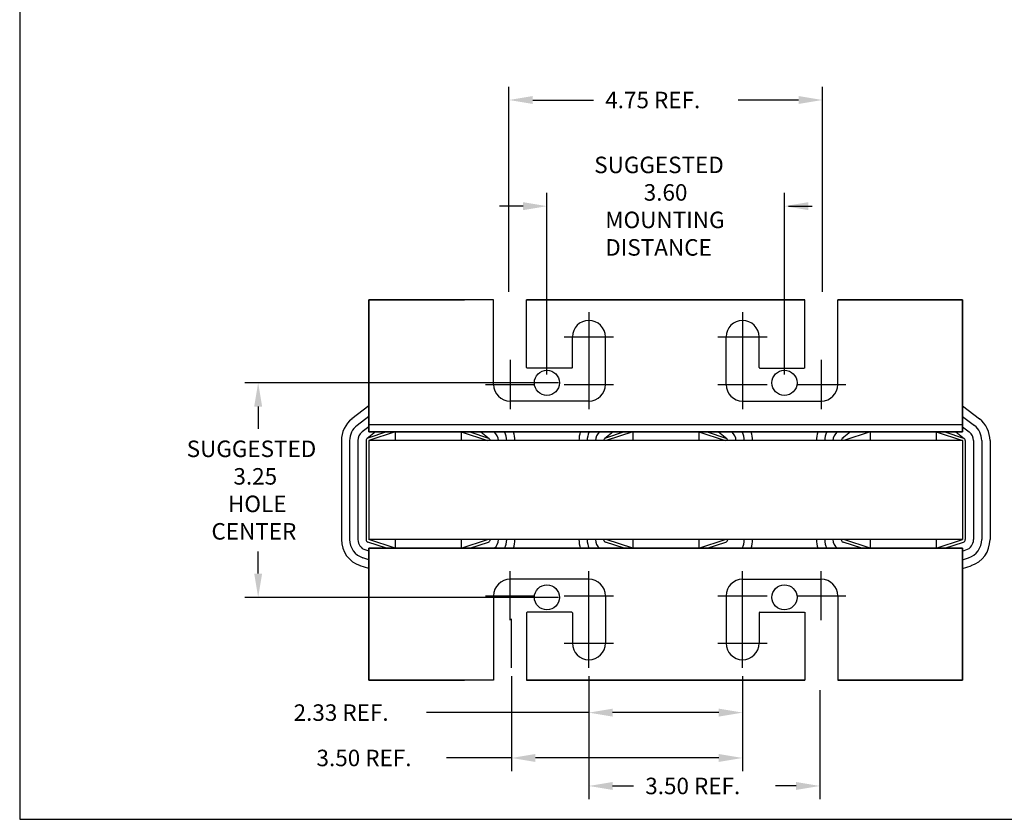
# Model space of a CAD drawing. Extents: x 1 to 43, y 1 to 33.
# Drawn here: x 1 to 15.9, y 1 to 13.1 of the extents above; entities that cross this region are included whole.
import ezdxf

# ---------------------------------------------------------------- set-up
doc = ezdxf.new("R2010")
doc.units = 0
doc.header["$MEASUREMENT"] = 0
doc.linetypes.add('CENTER', pattern=[2, 1.25, -0.25, 0.25, -0.25])
doc.layers.get('0').update_dxf_attribs({"linetype": 'CONTINUOUS'})
for name, color, linetype in [('ANGLE', 7, 'CONTINUOUS'), ('BORDER', 7, 'CONTINUOUS'), ('CENTERLINE', 7, 'CENTER'), ('DIMENSION', 7, 'CONTINUOUS'), ('WINGAP', 7, 'CONTINUOUS')]:
    doc.layers.add(name, color=color, linetype=linetype)

# ---------------------------------------------------------------- blocks, each defined once
blk = doc.blocks.new('MASTER-BORDER')
at = {"layer": 'BORDER'}
blk.add_lwpolyline([(0.5, 0.5), (21.5, 0.5), (21.5, 16.5), (0.5, 16.5)], close=True, dxfattribs=at)

msp = doc.modelspace()

# ---------------------------------------------------------------- linework, layer by layer
for p, q in [((7.803, 8.867), (6.29, 8.867)), ((8.182, 8.867), (6.29, 8.867)), ((8.182, 8.867), (6.29, 8.867)), ((8.182, 8.867), (6.29, 8.867)), ((6.29, 8.867), (7.74, 8.867)), ((6.29, 8.867), (7.74, 8.867)), ((6.29, 8.867), (7.74, 8.867)), ((6.29, 8.867), (7.74, 8.867)), ((6.29, 8.867), (6.29, 6.867)), ((6.29, 6.867), (6.29, 8.867)), ((6.29, 8.867), (6.29, 6.867)), ((6.29, 6.867), (6.29, 8.867)), ((8.182, 7.586), (8.182, 8.867)), ((12.898, 8.867), (8.682, 8.867)), ((8.682, 8.867), (12.898, 8.867)), ((12.898, 8.867), (8.682, 8.867)), ((12.898, 8.867), (8.682, 8.867)), ((8.682, 7.846), (8.682, 8.867)), ((8.74, 8.867), (8.682, 8.867)), ((8.769, 8.867), (8.682, 8.867)), ((8.74, 8.867), (8.682, 8.867)), ((8.769, 8.867), (8.682, 8.867)), ((8.74, 8.867), (8.682, 8.867)), ((8.769, 8.867), (8.682, 8.867)), ((12.374, 8.867), (9.207, 8.867)), ((9.207, 8.867), (12.374, 8.867)), ((12.374, 8.867), (9.207, 8.867)), ((12.374, 8.867), (9.207, 8.867)), ((9.24, 8.867), (12.34, 8.867)), ((12.34, 8.867), (9.24, 8.867)), ((9.24, 8.867), (12.34, 8.867)), ((9.24, 8.867), (12.34, 8.867)), ((12.812, 8.867), (12.898, 8.867)), ((12.812, 8.867), (12.898, 8.867)), ((12.812, 8.867), (12.898, 8.867)), ((12.812, 8.867), (12.898, 8.867)), ((12.898, 8.867), (12.84, 8.867)), ((12.84, 8.867), (12.898, 8.867)), ((12.898, 8.867), (12.84, 8.867)), ((12.898, 8.867), (12.84, 8.867)), ((12.898, 7.846), (12.898, 8.867)), ((12.898, 7.836), (12.898, 8.867)), ((15.29, 8.867), (13.398, 8.867)), ((13.398, 8.867), (15.29, 8.867)), ((15.29, 8.867), (13.398, 8.867)), ((15.29, 8.867), (13.398, 8.867)), ((13.398, 7.586), (13.398, 8.867)), ((13.398, 7.586), (13.398, 8.867)), ((15.29, 8.867), (13.778, 8.867)), ((15.29, 8.867), (13.778, 8.867)), ((15.29, 8.867), (13.778, 8.867)), ((13.84, 8.867), (15.29, 8.867)), ((13.84, 8.867), (15.29, 8.867)), ((13.84, 8.867), (15.29, 8.867)), ((15.29, 8.867), (15.29, 6.867)), ((15.29, 6.867), (15.29, 8.867)), ((15.29, 8.867), (15.29, 6.867)), ((15.29, 6.867), (15.29, 8.867)), ((6.29, 7.261), (6.29, 8.617)), ((6.29, 6.867), (6.29, 8.617)), ((6.29, 6.867), (6.29, 8.617)), ((15.29, 6.867), (15.29, 8.617)), ((15.29, 6.867), (15.29, 8.617)), ((9.376, 7.846), (9.376, 8.307)), ((9.876, 7.586), (9.876, 8.307)), ((11.705, 7.586), (11.705, 8.307)), ((12.205, 7.846), (12.205, 8.307)), ((9.366, 7.836), (8.692, 7.836)), ((12.215, 7.836), (12.888, 7.836)), ((9.626, 7.336), (8.432, 7.336)), ((11.955, 7.336), (13.148, 7.336)), ((6.29, 7.261), (6.036, 7.065)), ((15.29, 7.261), (15.544, 7.065)), ((6.29, 7.103), (6.113, 6.966)), ((15.29, 7.103), (15.468, 6.966)), ((6.29, 6.945), (6.189, 6.867)), ((6.393, 6.867), (6.266, 6.768)), ((6.561, 6.867), (6.278, 6.775)), ((15.29, 6.977), (6.29, 6.977)), ((15.29, 6.867), (6.29, 6.867)), ((6.29, 6.867), (15.29, 6.867)), ((15.29, 6.867), (6.29, 6.867)), ((6.29, 6.867), (15.29, 6.867)), ((6.69, 6.867), (6.29, 6.737)), ((7.69, 6.867), (6.69, 6.867)), ((7.69, 6.867), (6.69, 6.867)), ((6.69, 6.867), (6.69, 6.737)), ((6.933, 6.867), (7.447, 6.867)), ((7.69, 6.867), (8.09, 6.737)), ((7.69, 6.867), (7.69, 6.737)), ((7.82, 6.867), (8.103, 6.775)), ((7.988, 6.867), (8.115, 6.768)), ((8.485, 6.867), (9.496, 6.867)), ((9.993, 6.867), (9.866, 6.768)), ((10.161, 6.867), (9.878, 6.775)), ((10.29, 6.867), (9.89, 6.737)), ((11.29, 6.867), (10.29, 6.867)), ((11.29, 6.867), (10.29, 6.867)), ((10.29, 6.867), (10.29, 6.737)), ((11.29, 6.867), (11.69, 6.737)), ((11.29, 6.867), (11.29, 6.737)), ((11.42, 6.867), (11.703, 6.775)), ((11.588, 6.867), (11.715, 6.768)), ((12.085, 6.867), (13.096, 6.867)), ((13.593, 6.867), (13.466, 6.768)), ((13.89, 6.867), (13.49, 6.737)), ((13.89, 6.867), (14.89, 6.867)), ((14.89, 6.867), (13.89, 6.867)), ((13.89, 6.867), (13.89, 6.737)), ((14.133, 6.867), (14.647, 6.867)), ((14.89, 6.867), (15.29, 6.737)), ((14.89, 6.867), (14.89, 6.737)), ((15.02, 6.867), (15.303, 6.775)), ((15.188, 6.867), (15.315, 6.768)), ((15.29, 6.945), (15.391, 6.867)), ((5.875, 6.737), (5.875, 5.237)), ((6, 6.737), (6, 5.237)), ((6.125, 6.737), (6.125, 5.237)), ((6.25, 6.737), (6.25, 5.237)), ((6.29, 6.737), (6.29, 5.237)), ((8.09, 6.737), (6.29, 6.737)), ((11.69, 6.737), (9.89, 6.737)), ((10.04, 6.742), (10.04, 6.737)), ((15.29, 6.737), (13.49, 6.737)), ((13.64, 6.742), (13.64, 6.737)), ((15.29, 6.737), (15.29, 5.237)), ((15.33, 6.737), (15.33, 5.237)), ((15.455, 6.737), (15.455, 5.237)), ((15.58, 6.737), (15.58, 5.237)), ((15.705, 6.737), (15.705, 5.237)), ((6.69, 5.107), (6.29, 5.237)), ((8.09, 5.237), (6.29, 5.237)), ((6.69, 5.237), (6.69, 5.107)), ((7.69, 5.107), (8.09, 5.237)), ((7.69, 5.237), (7.69, 5.107)), ((11.69, 5.237), (9.89, 5.237)), ((10.29, 5.107), (9.89, 5.237)), ((10.29, 5.237), (10.29, 5.107)), ((11.29, 5.107), (11.69, 5.237)), ((11.29, 5.237), (11.29, 5.107)), ((15.29, 5.237), (13.49, 5.237)), ((13.89, 5.107), (13.49, 5.237)), ((13.89, 5.237), (13.89, 5.107)), ((14.89, 5.107), (15.29, 5.237)), ((14.89, 5.237), (14.89, 5.107)), ((6.29, 5.063), (6.239, 5.08)), ((6.561, 5.107), (6.278, 5.199)), ((15.29, 5.107), (6.29, 5.107)), ((6.29, 5.107), (15.29, 5.107)), ((6.29, 5.107), (15.29, 5.107)), ((15.29, 5.107), (6.29, 5.107)), ((6.29, 3.107), (6.29, 5.107)), ((6.29, 5.107), (6.29, 3.107)), ((6.29, 3.107), (6.29, 5.107)), ((6.29, 5.107), (6.29, 3.107)), ((6.29, 5.107), (6.29, 3.357)), ((6.29, 5.107), (6.29, 3.357)), ((7.69, 5.107), (6.69, 5.107)), ((7.69, 5.107), (6.69, 5.107)), ((6.933, 5.107), (7.447, 5.107)), ((7.82, 5.107), (8.103, 5.199)), ((8.485, 5.107), (9.496, 5.107)), ((10.161, 5.107), (9.878, 5.199)), ((11.29, 5.107), (10.29, 5.107)), ((11.29, 5.107), (10.29, 5.107)), ((11.42, 5.107), (11.703, 5.199)), ((12.085, 5.107), (13.096, 5.107)), ((13.761, 5.107), (13.478, 5.199)), ((13.89, 5.107), (14.89, 5.107)), ((14.89, 5.107), (13.89, 5.107)), ((14.133, 5.107), (14.647, 5.107)), ((15.02, 5.107), (15.303, 5.199)), ((15.29, 3.107), (15.29, 5.107)), ((15.29, 5.107), (15.29, 3.107)), ((15.29, 3.107), (15.29, 5.107)), ((15.29, 5.107), (15.29, 3.107)), ((15.29, 5.107), (15.29, 3.357)), ((15.29, 5.107), (15.29, 3.357)), ((15.29, 5.063), (15.341, 5.08)), ((6.29, 4.932), (6.201, 4.961)), ((15.29, 4.932), (15.38, 4.961)), ((6.29, 4.8), (6.162, 4.842)), ((15.29, 4.8), (15.419, 4.842)), ((6.29, 4.712), (6.29, 3.357)), ((9.626, 4.637), (8.432, 4.637)), ((11.955, 4.637), (13.148, 4.637)), ((8.182, 4.387), (8.182, 3.107)), ((9.876, 4.387), (9.876, 3.666)), ((11.705, 4.387), (11.705, 3.666)), ((13.398, 4.387), (13.398, 3.107)), ((13.398, 4.387), (13.398, 3.107)), ((8.682, 4.127), (8.682, 3.107)), ((9.366, 4.137), (8.692, 4.137)), ((9.376, 4.127), (9.376, 3.666)), ((12.205, 4.127), (12.205, 3.666)), ((12.215, 4.137), (12.888, 4.137)), ((12.898, 4.137), (12.898, 3.107)), ((12.898, 4.127), (12.898, 3.107)), ((7.803, 3.107), (6.29, 3.107)), ((8.182, 3.107), (6.29, 3.107)), ((8.182, 3.107), (6.29, 3.107)), ((8.182, 3.107), (6.29, 3.107)), ((6.29, 3.107), (7.74, 3.107)), ((6.29, 3.107), (7.74, 3.107)), ((6.29, 3.107), (7.74, 3.107)), ((6.29, 3.107), (7.74, 3.107)), ((12.898, 3.107), (8.682, 3.107)), ((8.682, 3.107), (12.898, 3.107)), ((12.898, 3.107), (8.682, 3.107)), ((12.898, 3.107), (8.682, 3.107)), ((8.74, 3.107), (8.682, 3.107)), ((8.769, 3.107), (8.682, 3.107)), ((8.74, 3.107), (8.682, 3.107)), ((8.769, 3.107), (8.682, 3.107)), ((8.74, 3.107), (8.682, 3.107)), ((8.769, 3.107), (8.682, 3.107)), ((12.374, 3.107), (9.207, 3.107)), ((9.207, 3.107), (12.374, 3.107)), ((12.374, 3.107), (9.207, 3.107)), ((12.374, 3.107), (9.207, 3.107)), ((9.24, 3.107), (12.34, 3.107)), ((12.34, 3.107), (9.24, 3.107)), ((9.24, 3.107), (12.34, 3.107)), ((9.24, 3.107), (12.34, 3.107)), ((12.812, 3.107), (12.898, 3.107)), ((12.812, 3.107), (12.898, 3.107)), ((12.812, 3.107), (12.898, 3.107)), ((12.812, 3.107), (12.898, 3.107)), ((12.898, 3.107), (12.84, 3.107)), ((12.84, 3.107), (12.898, 3.107)), ((12.898, 3.107), (12.84, 3.107)), ((12.898, 3.107), (12.84, 3.107)), ((15.29, 3.107), (13.398, 3.107)), ((13.398, 3.107), (15.29, 3.107)), ((15.29, 3.107), (13.398, 3.107)), ((15.29, 3.107), (13.398, 3.107)), ((15.29, 3.107), (13.778, 3.107)), ((15.29, 3.107), (13.778, 3.107)), ((15.29, 3.107), (13.778, 3.107)), ((13.84, 3.107), (15.29, 3.107)), ((13.84, 3.107), (15.29, 3.107)), ((13.84, 3.107), (15.29, 3.107))]:
    msp.add_line(p, q)
for centre, radius, start, end in [((9.626, 8.307), 0.25, 0, 180), ((11.955, 8.307), 0.25, 0, 180), ((8.692, 7.846), 0.01, 180, 270), ((9.366, 7.846), 0.01, 270, 0), ((12.215, 7.846), 0.01, 180, 270), ((12.888, 7.846), 0.01, 270, 0), ((8.432, 7.586), 0.25, 180, 270), ((8.432, 7.586), 0.25, 180, 270), ((9.626, 7.586), 0.25, 270, 0), ((11.955, 7.586), 0.25, 180, 270), ((13.148, 7.586), 0.25, 270, 0), ((13.148, 7.586), 0.25, 270, 0), ((6.29, 6.737), 0.415, 127.7245, 180), ((15.29, 6.737), 0.415, 0, 52.2755), ((6.29, 6.737), 0.29, 127.7245, 180), ((6.29, 6.737), 0.165, 127.7245, 180), ((8.09, 6.737), 0.165, 0, 52.2755), ((8.09, 6.737), 0.29, 0, 26.6331), ((8.09, 6.737), 0.415, 0, 18.2554), ((9.89, 6.737), 0.415, 161.7446, 180), ((9.89, 6.737), 0.29, 153.3669, 180), ((9.89, 6.737), 0.165, 127.7245, 180), ((11.69, 6.737), 0.165, 0, 52.2755), ((11.69, 6.737), 0.29, 0, 26.6331), ((11.69, 6.737), 0.415, 0, 18.2554), ((13.49, 6.737), 0.415, 161.7446, 180), ((13.49, 6.737), 0.29, 153.3669, 180), ((13.49, 6.737), 0.165, 127.7245, 180), ((15.29, 6.737), 0.165, 0, 52.2755), ((15.29, 6.737), 0.29, 0, 52.2755), ((6.29, 6.737), 0.04, 108.0042, 180), ((8.09, 6.737), 0.04, 0, 71.9958), ((9.89, 6.737), 0.04, 108.0042, 180), ((11.69, 6.737), 0.04, 0, 71.9958), ((13.49, 6.737), 0.04, 108.0042, 180), ((15.29, 6.737), 0.04, 0, 71.9958), ((6.29, 5.237), 0.415, 180, 251.9958), ((6.29, 5.237), 0.29, 180, 251.9958), ((6.29, 5.237), 0.165, 180, 251.9958), ((6.29, 5.237), 0.04, 180, 251.9958), ((8.09, 5.237), 0.04, 288.0042, 0), ((8.09, 5.237), 0.165, 308.0123, 0), ((8.09, 5.237), 0.29, 333.3669, 0), ((8.09, 5.237), 0.415, 341.7446, 0), ((9.89, 5.237), 0.415, 180, 198.2554), ((9.89, 5.237), 0.29, 180, 206.6331), ((9.89, 5.237), 0.165, 180, 231.9877), ((9.89, 5.237), 0.04, 180, 251.9958), ((11.69, 5.237), 0.04, 288.0042, 0), ((11.69, 5.237), 0.29, 333.3669, 0), ((11.69, 5.237), 0.415, 341.7446, 0), ((13.49, 5.237), 0.415, 180, 198.2554), ((13.49, 5.237), 0.29, 180, 206.6331), ((13.49, 5.237), 0.165, 180, 231.9877), ((13.49, 5.237), 0.04, 180, 251.9958), ((15.29, 5.237), 0.04, 288.0042, 0), ((15.29, 5.237), 0.165, 288.0042, 0), ((15.29, 5.237), 0.29, 288.0042, 0), ((15.29, 5.237), 0.415, 288.0042, 0), ((8.432, 4.387), 0.25, 90, 180), ((8.432, 4.387), 0.25, 90, 180), ((9.626, 4.387), 0.25, 0, 90), ((11.955, 4.387), 0.25, 90, 180), ((13.148, 4.387), 0.25, 0, 90), ((13.148, 4.387), 0.25, 0, 90), ((8.692, 4.127), 0.01, 90, 180), ((9.366, 4.127), 0.01, 0, 90), ((12.215, 4.127), 0.01, 90, 180), ((12.888, 4.127), 0.01, 0, 90), ((9.626, 3.666), 0.25, 180, 0), ((11.955, 3.666), 0.25, 180, 0)]:
    msp.add_arc(centre, radius, start, end)
at = {"layer": 'ANGLE'}
for p, q in [((6.29, 7.261), (6.29, 8.367)), ((8.485, 6.867), (9.496, 6.867)), ((12.085, 6.867), (13.096, 6.867)), ((8.485, 5.107), (9.496, 5.107)), ((12.085, 5.107), (13.096, 5.107))]:
    msp.add_line(p, q, dxfattribs=at)
at = {"layer": 'BORDER'}
for centre in [(8.99, 7.612), (12.59, 7.612), (8.99, 4.362), (12.59, 4.362)]:
    msp.add_circle(centre, 0.19, dxfattribs=at)
at = {"layer": 'CENTERLINE'}
for p, q in [((9.626, 8.681), (9.626, 7.934)), ((11.955, 8.681), (11.955, 7.934)), ((9.252, 8.307), (9.999, 8.307)), ((11.582, 8.307), (12.328, 8.307)), ((8.432, 7.959), (8.432, 7.212)), ((9.626, 7.959), (9.626, 7.212)), ((11.955, 7.959), (11.955, 7.212)), ((13.148, 7.959), (13.148, 7.212)), ((8.059, 7.586), (8.806, 7.586)), ((9.252, 7.586), (9.999, 7.586)), ((11.582, 7.586), (12.328, 7.586)), ((12.775, 7.586), (13.522, 7.586)), ((8.432, 4.014), (8.432, 4.761)), ((9.626, 4.014), (9.626, 4.761)), ((11.955, 4.014), (11.955, 4.761)), ((13.148, 4.014), (13.148, 4.761)), ((8.059, 4.387), (8.806, 4.387)), ((9.252, 4.387), (9.999, 4.387)), ((11.582, 4.387), (12.328, 4.387)), ((12.775, 4.387), (13.522, 4.387)), ((8.455, 3.292), (8.455, 4.039)), ((9.626, 3.292), (9.626, 4.039)), ((11.955, 3.292), (11.955, 4.039)), ((9.252, 3.666), (9.999, 3.666)), ((11.582, 3.666), (12.328, 3.666))]:
    msp.add_line(p, q, dxfattribs=at)
at = {"layer": 'DIMENSION'}
for p, q in [((8.415, 8.992), (8.415, 12.096)), ((13.165, 8.992), (13.165, 12.096)), ((8.775, 11.896), (9.694, 11.896)), ((12.805, 11.896), (11.887, 11.896)), ((8.99, 7.737), (8.99, 10.488)), ((12.59, 7.737), (12.59, 10.488)), ((8.63, 10.288), (8.27, 10.288)), ((12.65, 10.288), (13.01, 10.288)), ((9.165, 7.612), (4.414, 7.612)), ((4.614, 7.252), (4.614, 6.917)), ((4.614, 4.722), (4.614, 5.057)), ((9.165, 4.362), (4.414, 4.362)), ((8.455, 3.167), (8.455, 1.729)), ((9.626, 3.167), (9.626, 2.416)), ((11.955, 3.167), (11.955, 2.416)), ((9.626, 3.042), (9.626, 1.305)), ((11.955, 3.042), (11.955, 1.729)), ((13.126, 2.955), (13.126, 1.305)), ((9.626, 2.616), (7.164, 2.616)), ((11.595, 2.616), (9.986, 2.616)), ((8.455, 1.929), (7.469, 1.929)), ((11.595, 1.929), (8.815, 1.929)), ((9.986, 1.505), (10.3, 1.505)), ((12.766, 1.505), (12.452, 1.505))]:
    msp.add_line(p, q, dxfattribs=at)
for points in [[(8.775, 11.956), (8.775, 11.836), (8.415, 11.896)], [(12.805, 11.956), (12.805, 11.836), (13.165, 11.896)], [(8.63, 10.348), (8.63, 10.228), (8.99, 10.288)], [(12.95, 10.348), (12.95, 10.228), (12.59, 10.288)], [(4.554, 7.252), (4.674, 7.252), (4.614, 7.612)], [(4.554, 4.722), (4.674, 4.722), (4.614, 4.362)], [(9.986, 2.676), (9.986, 2.556), (9.626, 2.616)], [(11.595, 2.676), (11.595, 2.556), (11.955, 2.616)], [(8.815, 1.989), (8.815, 1.869), (8.455, 1.929)], [(11.595, 1.989), (11.595, 1.869), (11.955, 1.929)], [(9.986, 1.565), (9.986, 1.445), (9.626, 1.505)], [(12.766, 1.565), (12.766, 1.445), (13.126, 1.505)]]:
    msp.add_solid(points, dxfattribs=at)
at = {"layer": 'WINGAP'}
for p, q in [((6.933, 6.867), (7.447, 6.867)), ((10.533, 6.867), (11.047, 6.867)), ((14.133, 6.867), (14.647, 6.867)), ((15.29, 6.737), (6.29, 6.737)), ((6.29, 6.737), (6.29, 5.237)), ((15.29, 6.737), (15.29, 5.237)), ((15.29, 5.237), (6.29, 5.237)), ((6.933, 5.107), (7.447, 5.107)), ((10.533, 5.107), (11.047, 5.107)), ((14.133, 5.107), (14.647, 5.107))]:
    msp.add_line(p, q, dxfattribs=at)

# ---------------------------------------------------------------- block references
at = {"layer": 'BORDER', "xscale": 2, "yscale": 2, "zscale": 2}
msp.add_blockref('MASTER-BORDER', (0, 0), dxfattribs=at)

# ---------------------------------------------------------------- texts
for s, p in [('4.75 REF.', (9.874, 11.771)), ('SUGGESTED', (9.707, 10.788)), ('3.60', (10.457, 10.371)), ('MOUNTING ', (9.874, 9.955)), ('DISTANCE', (9.874, 9.538)), ('SUGGESTED ', (3.531, 6.487)), ('3.25', (4.239, 6.07)), ('HOLE ', (4.156, 5.653)), ('CENTER', (3.906, 5.237)), ('2.33 REF.', (5.151, 2.491)), ('3.50 REF.', (5.498, 1.804)), ('3.50 REF.', (10.48, 1.38))]:
    msp.add_text(s, height=0.25).set_placement(p)

doc.saveas('drawing.dxf')
